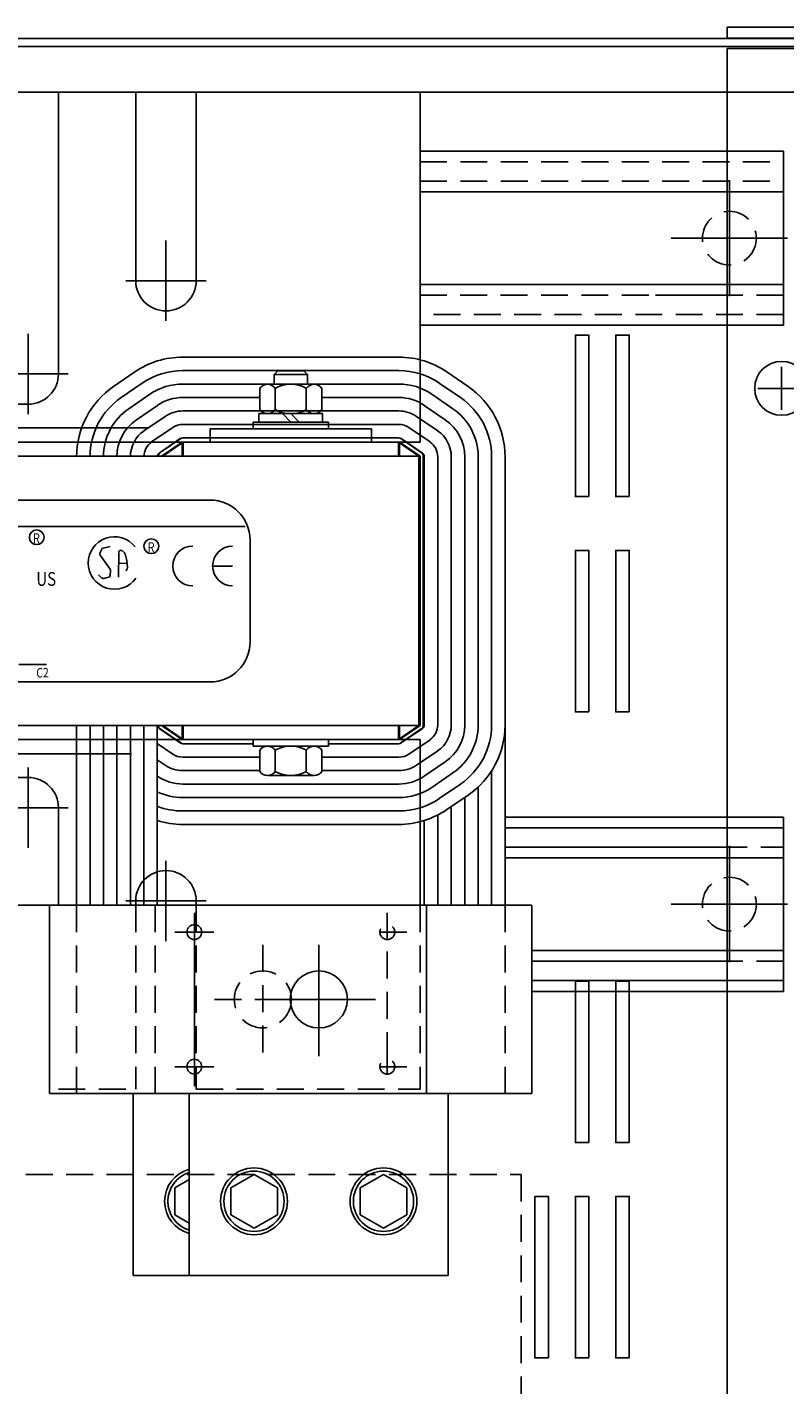
# Model space of a CAD drawing. Extents: x -20 to 108, y 5 to 92.
# Drawn here: x -3 to 4, y 78 to 90 of the extents above; entities that cross this region are included whole.
import ezdxf

# ---------------------------------------------------------------- set-up
doc = ezdxf.new("R2010")
doc.units = 0
doc.header["$MEASUREMENT"] = 0
doc.linetypes.add('CENTER', pattern=[2, 1.25, -0.25, 0.25, -0.25])
doc.linetypes.add('HIDDEN', pattern=[0.375, 0.25, -0.125])
doc.layers.get('0').update_dxf_attribs({"linetype": 'CONTINUOUS'})
for name, color, linetype in [('ANGLE', 7, 'CONTINUOUS'), ('CABINET', 7, 'CONTINUOUS'), ('CENTERLINE', 7, 'CENTER'), ('HIDDEN', 7, 'HIDDEN'), ('HIDDEN-1', 7, 'HIDDEN'), ('UNISTRUT', 7, 'CONTINUOUS'), ('WINGAP', 7, 'CONTINUOUS')]:
    doc.layers.add(name, color=color, linetype=linetype)
doc.styles.add('MASTER', font='romans', dxfattribs={"width": 0.8})
doc.styles.add('STYLE1', font='swissi.ttf', dxfattribs={"width": 0.8})

msp = doc.modelspace()

# ---------------------------------------------------------------- linework, layer by layer
for p, q in [((1.069, 86.269), (1.069, 88.889)), ((1.069, 86.269), (1.069, 88.889)), ((1.069, 86.269), (1.069, 88.889)), ((0.873, 87.059), (-1.135, 87.059)), ((-1.581, 86.921), (-1.777, 86.786)), ((0.873, 86.934), (-1.135, 86.934)), ((1.515, 86.786), (1.319, 86.921)), ((-1.511, 86.817), (-1.707, 86.683)), ((0.873, 86.809), (-1.135, 86.809)), ((1.444, 86.683), (1.248, 86.817)), ((-1.44, 86.714), (-1.636, 86.58)), ((-0.42, 86.684), (-1.135, 86.684)), ((0.873, 86.684), (0.158, 86.684)), ((1.374, 86.58), (1.178, 86.714)), ((-1.37, 86.611), (-1.565, 86.477)), ((-1.37, 86.611), (-1.565, 86.477)), ((-1.299, 86.508), (-1.495, 86.374)), ((0.873, 86.559), (-1.135, 86.559)), ((1.233, 86.374), (1.037, 86.508)), ((1.303, 86.477), (1.107, 86.611)), ((-1.228, 86.405), (-1.424, 86.271)), ((-1.228, 86.405), (-1.424, 86.271)), ((-1.228, 86.405), (-1.424, 86.271)), ((0.873, 86.434), (-1.135, 86.434)), ((0.873, 86.434), (-1.135, 86.434)), ((-0.881, 86.394), (0.619, 86.394)), ((-0.881, 86.394), (-0.881, 86.269)), ((0.619, 86.394), (0.619, 86.269)), ((1.162, 86.271), (0.966, 86.405)), ((-1.158, 86.302), (-1.354, 86.167)), ((-1.154, 86.302), (-1.344, 86.172)), ((-1.141, 86.269), (-1.331, 86.139)), ((-1.131, 86.269), (-1.321, 86.139)), ((0.879, 86.269), (-1.141, 86.269)), ((-1.141, 86.139), (-1.141, 86.269)), ((0.873, 86.309), (-1.135, 86.309)), ((-0.881, 86.309), (-1.131, 86.309)), ((0.869, 86.269), (-1.131, 86.269)), ((-1.131, 86.139), (-1.131, 86.269)), ((-0.881, 86.269), (0.619, 86.269)), ((0.869, 86.309), (0.619, 86.309)), ((1.059, 86.139), (0.869, 86.269)), ((0.869, 86.139), (0.869, 86.269)), ((0.879, 86.139), (0.879, 86.269)), ((1.069, 86.139), (0.879, 86.269)), ((1.081, 86.172), (0.891, 86.302)), ((1.091, 86.167), (0.895, 86.302)), ((1.069, 86.139), (-1.331, 86.139)), ((1.059, 86.139), (-1.321, 86.139)), ((1.059, 83.639), (1.059, 86.139)), ((1.069, 83.639), (1.069, 86.139)), ((1.099, 83.639), (1.099, 86.139)), ((1.109, 83.643), (1.109, 86.134)), ((1.234, 83.643), (1.234, 86.134)), ((1.359, 83.643), (1.359, 86.134)), ((1.484, 83.643), (1.484, 86.134)), ((1.609, 83.643), (1.609, 86.134)), ((1.734, 83.643), (1.734, 86.134)), ((1.859, 81.969), (1.859, 86.134)), ((-8.762, 85.732), (-0.881, 85.732)), ((-9.076, 85.486), (-0.554, 85.486)), ((-1.887, 85.275), (-1.904, 85.238)), ((-1.81, 85.3), (-1.874, 85.286)), ((-1.733, 85.014), (-1.729, 85.246)), ((-1.696, 85.26), (-1.676, 85.241)), ((-0.51, 84.413), (-0.51, 85.361)), ((-1.902, 85.219), (-1.809, 85.09)), ((-1.731, 85.143), (-1.652, 85.144)), ((-1.671, 85.231), (-1.655, 85.169)), ((-1.655, 85.166), (-1.648, 85.107)), ((-0.672, 85.119), (-0.857, 85.119)), ((-1.886, 85.007), (-1.918, 85.037)), ((-1.823, 85.015), (-1.867, 85.003)), ((-1.805, 85.077), (-1.809, 85.032)), ((-1.65, 85.097), (-1.659, 85.073)), ((-2.656, 84.204), (-2.399, 84.204)), ((-8.762, 84.042), (-0.881, 84.042)), ((-2.121, 81.969), (-2.121, 83.639)), ((-1.996, 81.969), (-1.996, 83.639)), ((-1.871, 81.969), (-1.871, 83.639)), ((-1.746, 81.969), (-1.746, 83.639)), ((-1.621, 81.969), (-1.621, 83.639)), ((-1.496, 81.969), (-1.496, 83.639)), ((-1.371, 81.969), (-1.371, 83.639)), ((-1.158, 83.476), (-1.354, 83.61)), ((-1.154, 83.476), (-1.344, 83.606)), ((-1.141, 83.509), (-1.331, 83.639)), ((1.069, 83.639), (-1.331, 83.639)), ((-1.131, 83.509), (-1.321, 83.639)), ((1.059, 83.639), (-1.321, 83.639)), ((-1.141, 83.509), (-1.141, 83.639)), ((-1.131, 83.509), (-1.131, 83.639)), ((0.869, 83.509), (1.059, 83.639)), ((0.869, 83.509), (0.869, 83.639)), ((0.879, 83.509), (0.879, 83.639)), ((0.879, 83.509), (1.069, 83.639)), ((0.891, 83.476), (1.081, 83.606)), ((0.895, 83.476), (1.091, 83.61)), ((0.879, 83.509), (-1.141, 83.509)), ((0.869, 83.509), (-1.131, 83.509)), ((0.966, 83.372), (1.162, 83.506)), ((0.966, 83.372), (1.162, 83.506)), ((1.069, 83.509), (1.069, 81.969)), ((-1.228, 83.372), (-1.371, 83.47)), ((-1.228, 83.372), (-1.371, 83.47)), ((-0.481, 83.469), (-1.135, 83.469)), ((-0.481, 83.469), (-1.131, 83.469)), ((0.873, 83.469), (0.219, 83.469)), ((0.869, 83.469), (0.219, 83.469)), ((1.037, 83.269), (1.233, 83.403)), ((-1.299, 83.269), (-1.371, 83.319)), ((-0.42, 83.344), (-1.135, 83.344)), ((0.873, 83.344), (0.158, 83.344)), ((1.107, 83.166), (1.303, 83.3)), ((-1.37, 83.166), (-1.371, 83.167)), ((-0.42, 83.219), (-1.135, 83.219)), ((0.873, 83.219), (0.158, 83.219)), ((1.178, 83.063), (1.374, 83.197)), ((1.734, 81.969), (1.734, 83.216)), ((0.873, 83.094), (-1.135, 83.094)), ((0.873, 82.969), (-1.135, 82.969)), ((1.248, 82.96), (1.444, 83.094)), ((1.319, 82.857), (1.515, 82.991)), ((1.484, 81.969), (1.484, 82.969)), ((1.609, 81.969), (1.609, 83.066)), ((0.873, 82.844), (-1.135, 82.844)), ((1.359, 81.969), (1.359, 82.884)), ((0.873, 82.719), (-1.135, 82.719)), ((1.109, 81.969), (1.109, 82.755)), ((1.234, 81.969), (1.234, 82.806)), ((-0.541, 81.969), (-2.691, 81.969)), ((-2.371, 81.969), (1.129, 81.969)), ((-2.371, 81.969), (-2.371, 80.219)), ((2.109, 81.969), (-1.391, 81.969)), ((1.129, 81.969), (1.129, 80.219)), ((2.109, 81.969), (2.109, 80.219)), ((-2.371, 80.219), (1.129, 80.219)), ((-1.594, 78.531), (-1.594, 80.219)), ((2.109, 80.219), (-1.391, 80.219)), ((-1.074, 78.531), (-1.074, 80.219)), ((1.332, 78.531), (1.332, 80.219)), ((-0.473, 79.469), (-0.689, 79.344)), ((-0.256, 79.344), (-0.473, 79.469)), ((0.73, 79.469), (0.514, 79.344)), ((0.947, 79.344), (0.73, 79.469)), ((-1.074, 79.421), (-1.209, 79.344)), ((-1.209, 79.344), (-1.209, 79.094)), ((-0.689, 79.344), (-0.689, 79.094)), ((-0.256, 79.094), (-0.256, 79.344)), ((0.514, 79.344), (0.514, 79.094)), ((0.947, 79.094), (0.947, 79.344)), ((-1.209, 79.094), (-1.074, 79.016)), ((-0.689, 79.094), (-0.473, 78.969)), ((-0.473, 78.969), (-0.256, 79.094)), ((0.514, 79.094), (0.73, 78.969)), ((0.73, 78.969), (0.947, 79.094)), ((-1.594, 78.531), (0.812, 78.531)), ((-1.074, 78.531), (1.332, 78.531))]:
    msp.add_line(p, q)
for centre, radius in [((-2.491, 85.386), 0.0686), ((-1.427, 85.303), 0.0686), ((-1.027, 81.719), 0.069), ((0.129, 81.094), 0.265), ((-1.027, 80.469), 0.069), ((-0.473, 79.219), 0.31), ((-0.473, 79.219), 0.28), ((0.73, 79.219), 0.31), ((0.73, 79.219), 0.28)]:
    msp.add_circle(centre, radius)
for centre, radius, start, end in [((-1.135, 86.269), 0.79, 90, 124.3803), ((0.873, 86.269), 0.79, 55.6197, 90), ((-1.135, 86.269), 0.665, 90, 124.3803), ((0.873, 86.269), 0.665, 55.6197, 90), ((-1.331, 86.134), 0.79, 124.3803, 180), ((-1.135, 86.269), 0.54, 90, 124.3803), ((0.873, 86.269), 0.54, 55.6197, 90), ((1.069, 86.134), 0.79, 0, 55.6197), ((-1.331, 86.134), 0.665, 124.3803, 180), ((-1.135, 86.269), 0.415, 90, 124.3803), ((0.873, 86.269), 0.415, 55.6197, 90), ((1.069, 86.134), 0.665, 0, 55.6197), ((-1.331, 86.134), 0.54, 124.3803, 180), ((-1.135, 86.269), 0.29, 90, 124.3803), ((0.873, 86.269), 0.29, 55.6197, 90), ((1.069, 86.134), 0.54, 0, 55.6197), ((1.069, 86.134), 0.54, 0, 55.6197), ((-1.331, 86.134), 0.415, 124.3803, 180), ((-1.331, 86.134), 0.29, 124.3803, 180), ((-1.135, 86.269), 0.165, 90, 124.3803), ((0.873, 86.269), 0.165, 55.6197, 90), ((1.069, 86.134), 0.29, 0, 55.6197), ((1.069, 86.134), 0.29, 0, 55.6197), ((1.069, 86.134), 0.415, 0, 55.6197), ((-1.331, 86.134), 0.165, 124.3803, 180), ((-1.135, 86.269), 0.04, 90, 124.3803), ((-1.131, 86.269), 0.04, 90, 124.3803), ((0.869, 86.269), 0.04, 55.6197, 90), ((0.873, 86.269), 0.04, 55.6197, 90), ((1.069, 86.134), 0.165, 0, 55.6197), ((-1.331, 86.134), 0.04, 124.3803, 180), ((-1.321, 86.139), 0.04, 124.3803, 180), ((1.059, 86.139), 0.04, 0, 55.6197), ((1.069, 86.134), 0.04, 0, 55.6197), ((-0.881, 85.361), 0.371, 0, 90), ((-1.769, 85.147), 0.244, 38.1823, 180), ((-1.887, 85.23), 0.0194, 155.2079, 216.1506), ((-1.87, 85.267), 0.0194, 102.1623, 155.2079), ((-1.71, 85.246), 0.0194, 45.7663, 179.1088), ((-1.69, 85.227), 0.0194, 14.0467, 45.7663), ((-1.042, 85.119), 0.185, 90, 180), ((-0.672, 85.119), 0.185, 90, 180), ((-1.769, 85.147), 0.244, 180, 324.6206), ((-1.674, 85.164), 0.0194, 6.2082, 14.0467), ((-1.042, 85.119), 0.185, 180, 270), ((-0.672, 85.119), 0.185, 180, 270), ((-1.872, 85.022), 0.0194, 227.1433, 285.4498), ((-1.828, 85.034), 0.0194, 285.4498, 355.0264), ((-1.824, 85.079), 0.0194, 355.0264, 36.1506), ((-1.668, 85.105), 0.0194, 338.1832, 6.2082), ((-0.881, 84.413), 0.371, 270, 0), ((-1.331, 83.643), 0.04, 180, 235.6197), ((-1.321, 83.639), 0.04, 180, 235.6197), ((1.059, 83.639), 0.04, 304.3803, 0), ((1.069, 83.643), 0.04, 304.3803, 0), ((1.069, 83.643), 0.165, 304.3803, 0), ((1.069, 83.643), 0.29, 304.3803, 0), ((1.069, 83.643), 0.415, 304.3803, 0), ((1.069, 83.643), 0.54, 304.3803, 0), ((1.069, 83.643), 0.665, 304.3803, 0), ((1.069, 83.643), 0.79, 304.3803, 0), ((-1.135, 83.509), 0.04, 235.6197, 270), ((-1.131, 83.509), 0.04, 235.6197, 270), ((0.869, 83.509), 0.04, 270, 304.3803), ((0.873, 83.509), 0.04, 270, 304.3803), ((-1.135, 83.509), 0.165, 235.6197, 270), ((0.873, 83.509), 0.165, 270, 304.3803), ((-1.135, 83.509), 0.29, 235.6197, 270), ((0.873, 83.509), 0.29, 270, 304.3803), ((-1.135, 83.509), 0.415, 235.6197, 270), ((0.873, 83.509), 0.415, 270, 304.3803), ((-1.135, 83.509), 0.54, 244.0874, 270), ((0.873, 83.509), 0.54, 270, 304.3803), ((0.873, 83.509), 0.54, 270, 304.3803), ((-1.135, 83.509), 0.665, 249.2154, 270), ((0.873, 83.509), 0.665, 270, 304.3803), ((0.873, 83.509), 0.79, 270, 304.3803), ((-1.135, 83.509), 0.79, 252.62, 270), ((-0.993, 79.219), 0.31, 105.252, 254.748), ((-0.993, 79.219), 0.28, 106.9328, 253.0672)]:
    msp.add_arc(centre, radius, start, end)
at = {"layer": 'ANGLE'}
for p, q in [((-2.29, 86.903), (-2.29, 89.519)), ((-2.29, 86.903), (-2.29, 89.519)), ((-2.29, 86.903), (-2.29, 89.519)), ((-2.29, 86.903), (-2.29, 89.519)), ((-2.29, 86.903), (-2.29, 89.519)), ((-2.29, 86.903), (-2.29, 89.519)), ((-2.29, 86.903), (-2.29, 89.519)), ((-2.29, 86.903), (-2.29, 89.519)), ((-2.29, 86.903), (-2.29, 89.519)), ((-2.29, 89.519), (-1.572, 89.519)), ((-2.29, 89.519), (-1.572, 89.519)), ((-2.29, 89.519), (-1.572, 89.519)), ((-2.29, 89.519), (-1.572, 89.519)), ((-2.29, 89.519), (-1.572, 89.519)), ((-1.572, 87.769), (-1.572, 89.519)), ((-1.572, 87.769), (-1.572, 89.519)), ((-1.572, 87.769), (-1.572, 89.519)), ((-1.572, 87.769), (-1.572, 89.519)), ((-1.572, 87.769), (-1.572, 89.519)), ((-1.572, 87.769), (-1.572, 89.519)), ((-1.01, 87.769), (-1.01, 89.519)), ((-1.01, 87.769), (-1.01, 89.519)), ((-1.01, 87.769), (-1.01, 89.519)), ((-1.01, 87.769), (-1.01, 89.519)), ((-1.01, 87.769), (-1.01, 89.519)), ((-1.01, 87.769), (-1.01, 89.519)), ((-1.01, 89.519), (1.069, 89.519)), ((-1.01, 89.519), (1.069, 89.519)), ((-1.01, 89.519), (1.069, 89.519)), ((1.069, 86.269), (1.069, 89.519)), ((1.069, 86.269), (1.069, 89.519)), ((1.069, 86.269), (1.069, 89.519)), ((1.069, 86.269), (1.069, 88.889)), ((1.069, 86.269), (1.069, 88.889)), ((1.069, 86.269), (1.069, 88.889)), ((-2.571, 86.622), (-3.721, 86.622)), ((-3.613, 86.403), (-1.449, 86.403)), ((-10.931, 86.269), (1.069, 86.269)), ((-10.931, 83.509), (1.069, 83.509)), ((1.069, 83.509), (1.069, 81.969)), ((1.069, 83.509), (1.069, 81.969)), ((1.069, 83.509), (1.069, 81.969)), ((-3.451, 83.375), (-1.611, 83.375)), ((-2.571, 83.155), (-3.721, 83.155)), ((-2.29, 82.874), (-2.29, 81.969)), ((-2.29, 82.874), (-2.29, 81.969)), ((-2.29, 82.874), (-2.29, 81.969)), ((-1.572, 82.009), (-1.572, 81.969)), ((-1.01, 82.009), (-1.01, 81.969))]:
    msp.add_line(p, q, dxfattribs=at)
for centre, start, end in [((-1.291, 87.769), 180, 0), ((-1.291, 87.769), 180, 0), ((-2.571, 86.903), 270, 0), ((-2.571, 82.874), 0, 90), ((-1.291, 82.009), 0, 180)]:
    msp.add_arc(centre, 0.281, start, end, dxfattribs=at)
at = {"layer": 'CABINET'}
for p, q in [((4.969, 90.124), (3.923, 90.124)), ((3.923, 90.124), (3.923, 90.019)), ((5.069, 89.944), (-14.931, 89.944)), ((4.994, 90.019), (-14.857, 90.019)), ((4.969, 90.02), (3.923, 90.02)), ((3.923, 66.112), (3.923, 89.925)), ((5.173, 89.925), (3.923, 89.925)), ((4.994, 89.519), (-14.857, 89.519)), ((2.637, 87.264), (2.512, 87.264)), ((2.512, 87.264), (2.512, 85.764)), ((2.637, 85.764), (2.637, 87.264)), ((3.012, 87.264), (2.887, 87.264)), ((2.887, 87.264), (2.887, 85.764)), ((3.012, 85.764), (3.012, 87.264)), ((4.428, 86.969), (4.428, 86.569)), ((4.208, 86.769), (4.908, 86.769)), ((4.228, 86.769), (4.628, 86.769)), ((2.512, 85.764), (2.637, 85.764)), ((2.887, 85.764), (3.012, 85.764)), ((2.637, 85.264), (2.512, 85.264)), ((2.512, 85.264), (2.512, 83.764)), ((2.637, 83.764), (2.637, 85.264)), ((3.012, 85.264), (2.887, 85.264)), ((2.887, 85.264), (2.887, 83.764)), ((3.012, 83.764), (3.012, 85.264)), ((2.512, 83.764), (2.637, 83.764)), ((2.887, 83.764), (3.012, 83.764)), ((2.637, 81.264), (2.512, 81.264)), ((2.512, 81.264), (2.512, 79.764)), ((2.637, 79.764), (2.637, 81.264)), ((3.012, 81.264), (2.887, 81.264)), ((2.887, 81.264), (2.887, 79.764)), ((3.012, 79.764), (3.012, 81.264)), ((2.887, 79.764), (3.012, 79.764)), ((2.262, 79.264), (2.137, 79.264)), ((2.137, 79.264), (2.137, 77.764)), ((2.262, 77.764), (2.262, 79.264)), ((2.637, 79.264), (2.512, 79.264)), ((2.512, 79.264), (2.512, 77.764)), ((2.637, 77.764), (2.637, 79.264)), ((3.012, 79.264), (2.887, 79.264)), ((2.887, 79.264), (2.887, 77.764)), ((3.012, 77.764), (3.012, 79.264)), ((2.137, 77.764), (2.262, 77.764)), ((2.512, 77.764), (2.637, 77.764)), ((2.887, 77.764), (3.012, 77.764))]:
    msp.add_line(p, q, dxfattribs=at)
at = {"layer": 'CABINET', "linetype": 'HIDDEN'}
for p, q in [((-11.218, 79.467), (2.008, 79.467)), ((2.008, 79.467), (2.008, 70.195))]:
    msp.add_line(p, q, dxfattribs=at)
at = {"layer": 'CABINET'}
for points in [[(2.637, 85.764), (2.637, 87.264), (2.512, 87.264), (2.512, 85.764)], [(3.012, 85.764), (3.012, 87.264), (2.887, 87.264), (2.887, 85.764)], [(2.637, 83.764), (2.637, 85.264), (2.512, 85.264), (2.512, 83.764)], [(3.012, 83.764), (3.012, 85.264), (2.887, 85.264), (2.887, 83.764)], [(2.637, 79.764), (2.637, 81.264), (2.512, 81.264), (2.512, 79.764)], [(3.012, 79.764), (3.012, 81.264), (2.887, 81.264), (2.887, 79.764)], [(2.262, 77.764), (2.262, 79.264), (2.137, 79.264), (2.137, 77.764)], [(2.637, 77.764), (2.637, 79.264), (2.512, 79.264), (2.512, 77.764)], [(3.012, 77.764), (3.012, 79.264), (2.887, 79.264), (2.887, 77.764)]]:
    msp.add_lwpolyline(points, close=True, dxfattribs=at)
msp.add_circle((4.428, 86.769), 0.25, dxfattribs=at)
at = {"layer": 'CENTERLINE', "linetype": 'Continuous'}
for p, q in [((3.943, 87.624), (3.943, 88.704)), ((3.403, 88.164), (4.483, 88.164)), ((3.403, 81.979), (4.483, 81.979)), ((-1.027, 81.899), (-1.027, 81.539)), ((-1.207, 81.719), (-0.847, 81.719)), ((-1.027, 80.649), (-1.027, 80.289)), ((-1.207, 80.469), (-0.847, 80.469))]:
    msp.add_line(p, q, dxfattribs=at)
at = {"layer": 'CENTERLINE'}
for p, q in [((-1.291, 88.142), (-1.291, 87.395)), ((-1.665, 87.769), (-0.918, 87.769)), ((-2.571, 87.276), (-2.571, 86.53)), ((-2.945, 86.903), (-2.198, 86.903)), ((-2.571, 82.501), (-2.571, 83.247)), ((-2.945, 82.874), (-2.198, 82.874)), ((-1.291, 81.635), (-1.291, 82.382)), ((-1.665, 82.009), (-0.918, 82.009)), ((0.129, 81.601), (0.129, 80.568)), ((-1.027, 81.539), (-1.027, 80.649)), ((-0.424, 81.094), (0.654, 81.094))]:
    msp.add_line(p, q, dxfattribs=at)
at = {"layer": 'CENTERLINE', "color": 7, "linetype": 'Continuous'}
msp.add_line((3.943, 81.439), (3.943, 82.519), dxfattribs=at)
at = {"layer": 'HIDDEN'}
for p, q in [((-2.121, 81.969), (-2.121, 80.219)), ((-1.572, 81.969), (-1.572, 80.259)), ((-1.391, 81.969), (-1.391, 80.219)), ((-1.01, 81.969), (-1.01, 80.259)), ((1.069, 81.969), (1.069, 80.259)), ((1.859, 81.969), (1.859, 80.219)), ((0.765, 81.899), (0.765, 81.539)), ((0.945, 81.719), (0.585, 81.719)), ((-0.391, 81.601), (-0.391, 80.568)), ((0.765, 81.539), (0.765, 80.649)), ((0.161, 81.094), (-0.917, 81.094)), ((0.765, 80.649), (0.765, 80.289)), ((0.945, 80.469), (0.585, 80.469)), ((-2.29, 80.259), (-1.572, 80.259)), ((-1.01, 80.259), (1.069, 80.259))]:
    msp.add_line(p, q, dxfattribs=at)
for centre, radius in [((0.765, 81.719), 0.069), ((-0.391, 81.094), 0.265), ((0.765, 80.469), 0.069)]:
    msp.add_circle(centre, radius, dxfattribs=at)
at = {"layer": 'HIDDEN-1'}
for centre in [(3.943, 88.164), (3.943, 81.979)]:
    msp.add_circle(centre, 0.25, dxfattribs=at)
at = {"layer": 'UNISTRUT'}
for p, q in [((1.069, 88.973), (4.444, 88.973)), ((1.069, 88.973), (4.444, 88.973)), ((4.444, 88.973), (4.444, 87.355)), ((1.069, 88.593), (4.444, 88.593)), ((1.069, 88.593), (3.943, 88.593)), ((3.943, 87.735), (1.069, 87.735)), ((4.444, 87.735), (3.255, 87.735)), ((4.444, 87.355), (1.069, 87.355)), ((4.444, 87.355), (3.724, 87.355)), ((1.859, 82.788), (4.444, 82.788)), ((4.444, 82.788), (4.444, 81.169)), ((1.859, 82.688), (4.444, 82.688)), ((1.984, 82.408), (4.444, 82.408)), ((4.444, 81.549), (2.109, 81.549)), ((4.444, 81.269), (2.109, 81.269)), ((4.444, 81.169), (2.109, 81.169))]:
    msp.add_line(p, q, dxfattribs=at)
at = {"layer": 'UNISTRUT', "linetype": 'HIDDEN'}
for p, q in [((1.069, 88.873), (4.444, 88.873)), ((1.069, 88.873), (4.444, 88.873)), ((1.069, 88.693), (4.444, 88.693)), ((1.069, 88.693), (3.943, 88.693)), ((3.943, 87.635), (1.069, 87.635)), ((4.444, 87.635), (3.255, 87.635)), ((4.444, 87.455), (1.069, 87.455)), ((4.444, 87.455), (3.724, 87.455)), ((1.984, 82.688), (4.444, 82.688)), ((1.984, 82.508), (4.444, 82.508)), ((4.444, 81.449), (2.109, 81.449)), ((4.444, 81.269), (2.109, 81.269))]:
    msp.add_line(p, q, dxfattribs=at)
at = {"layer": 'UNISTRUT', "color": 7, "linetype": 'HIDDEN'}
for p, q in [((1.859, 82.508), (3.943, 82.508)), ((3.943, 81.449), (2.109, 81.449))]:
    msp.add_line(p, q, dxfattribs=at)
at = {"layer": 'UNISTRUT', "color": 7}
for p, q in [((1.859, 82.408), (3.943, 82.408)), ((3.943, 81.549), (2.109, 81.549))]:
    msp.add_line(p, q, dxfattribs=at)
at = {"layer": 'WINGAP'}
for p, q in [((-0.253, 86.932), (-0.287, 86.897)), ((0.025, 86.897), (-0.287, 86.897)), ((-0.287, 86.897), (-0.287, 86.807)), ((-0.009, 86.932), (-0.253, 86.932)), ((0.025, 86.897), (-0.009, 86.932)), ((0.025, 86.807), (0.025, 86.897)), ((-0.42, 86.768), (-0.42, 86.572)), ((0.085, 86.807), (-0.348, 86.807)), ((-0.275, 86.768), (-0.275, 86.572)), ((0.013, 86.768), (0.013, 86.572)), ((0.158, 86.768), (0.158, 86.572)), ((0.164, 86.534), (-0.427, 86.534)), ((-0.427, 86.534), (-0.427, 86.456)), ((-0.348, 86.534), (0.085, 86.534)), ((-0.131, 86.456), (-0.209, 86.534)), ((-0.053, 86.456), (-0.131, 86.534)), ((0.164, 86.456), (0.164, 86.534)), ((-0.481, 86.456), (0.219, 86.456)), ((-0.481, 86.394), (-0.481, 86.456)), ((-0.481, 86.394), (0.219, 86.394)), ((-0.427, 86.456), (0.164, 86.456)), ((0.219, 86.394), (0.219, 86.456)), ((-10.931, 86.139), (1.069, 86.139)), ((1.069, 86.139), (1.069, 83.639)), ((-10.931, 83.639), (1.069, 83.639)), ((-0.481, 83.509), (0.219, 83.509)), ((-0.481, 83.447), (-0.481, 83.509)), ((0.219, 83.447), (0.219, 83.509)), ((-0.481, 83.447), (0.219, 83.447)), ((-0.42, 83.408), (-0.42, 83.212)), ((0.085, 83.447), (-0.348, 83.447)), ((-0.275, 83.408), (-0.275, 83.212)), ((0.013, 83.408), (0.013, 83.212)), ((0.158, 83.408), (0.158, 83.212)), ((-0.348, 83.174), (0.085, 83.174))]:
    msp.add_line(p, q, dxfattribs=at)
for centre, radius, start, end in [((-0.348, 86.72), 0.0867, 33.6264, 146.3736), ((-0.131, 86.518), 0.289, 60, 120), ((0.085, 86.72), 0.0867, 33.6264, 146.3736), ((-0.348, 86.62), 0.0867, 213.6264, 326.3736), ((-0.131, 86.822), 0.289, 240, 300), ((0.085, 86.62), 0.0867, 213.6264, 326.3736), ((-0.348, 83.36), 0.0867, 33.6264, 146.3736), ((-0.131, 83.158), 0.289, 60, 120), ((0.085, 83.36), 0.0867, 33.6264, 146.3736), ((-0.348, 83.26), 0.0867, 213.6264, 326.3736), ((-0.131, 83.462), 0.289, 240, 300), ((0.085, 83.26), 0.0867, 213.6264, 326.3736)]:
    msp.add_arc(centre, radius, start, end, dxfattribs=at)

# ---------------------------------------------------------------- texts
at = {"width": 0.8}
for s, height, style, p in [('R ', 0.0927, 'MASTER', (-2.526, 85.33)), ('R ', 0.0927, 'MASTER', (-1.461, 85.247)), ('US', 0.1279, 'STYLE1', (-2.495, 84.935)), ('C2', 0.0884, 'MASTER', (-2.495, 84.084))]:
    msp.add_text(s, height=height, dxfattribs=dict(at, style=style)).set_placement(p)

doc.saveas('drawing.dxf')
